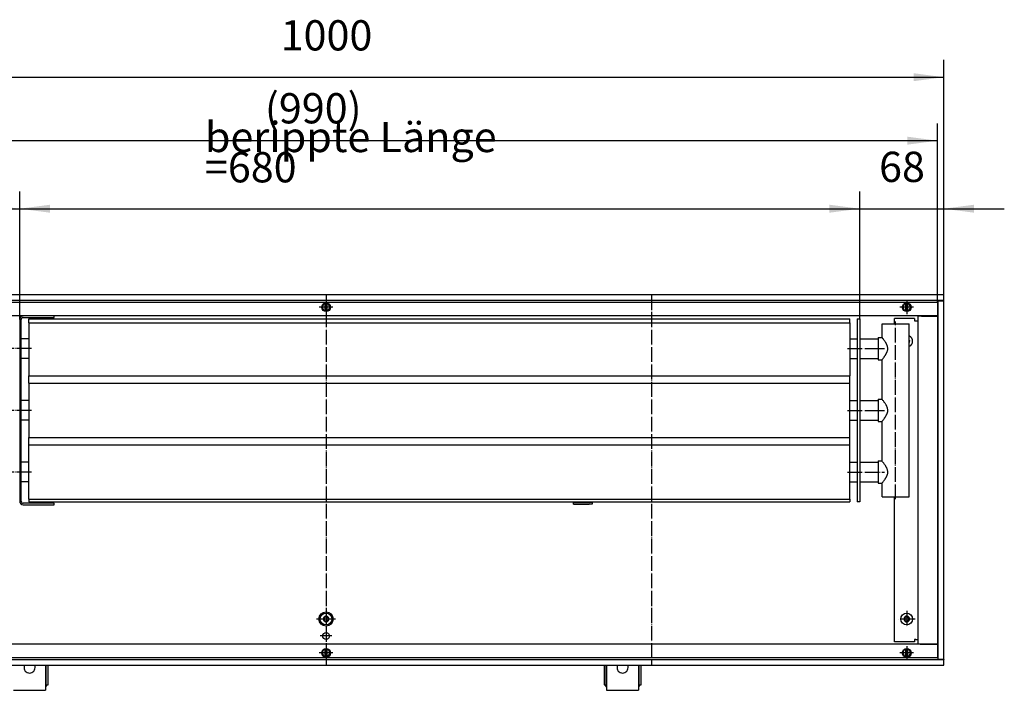
# Model space of a CAD drawing. Units: inches. Extents: x -9685 to -3798, y -9399 to -5241.
# Drawn here: x -9081 to -8284, y -6411 to -5868 of the extents above; entities that cross this region are included whole.
import ezdxf

# ---------------------------------------------------------------- set-up
doc = ezdxf.new("R2010")
doc.units = ezdxf.units.IN
doc.linetypes.add('DOT_CENTER', pattern=[14, 12, -1, 0, -1])
doc.layers.add('1', color=7, linetype='Continuous')
doc.styles.add('CONVERTER_11', font='txt.shx', dxfattribs={"width": 0.9})
doc.dimstyles.new('ME10_DIM_29', dxfattribs={"dimtxt": 24.5, "dimasz": 24.5, "dimexe": 14, "dimexo": 0, "dimgap": 14, "dimtad": 1, "dimdsep": 46, "dimtxsty": 'CONVERTER_11', "dimsah": 1, "dimcen": 0.09, "dimclrd": 2, "dimclre": 2, "dimclrt": 3, "dimadec": 0, "dimazin": 0, "dimtfac": 1, "dimtdec": 4, "dimtix": 1, "dimtmove": 0, "dimatfit": 3, "dimfxl": 0, "dimtolj": 1, "dimtzin": 0, "dimarcsym": 0})
doc.dimstyles.new('ME10_DIM_30', dxfattribs={"dimtxt": 24.5, "dimasz": 24.5, "dimexe": 14, "dimexo": 0, "dimgap": 14, "dimtad": 1, "dimdsep": 46, "dimtxsty": 'CONVERTER_11', "dimsah": 1, "dimcen": 0.09, "dimclrd": 2, "dimclre": 2, "dimclrt": 3, "dimadec": 0, "dimazin": 0, "dimtfac": 1, "dimtdec": 4, "dimtix": 1, "dimtmove": 0, "dimatfit": 3, "dimfxl": 0, "dimtolj": 1, "dimtzin": 0, "dimarcsym": 0})
doc.dimstyles.new('ME10_DIM_31', dxfattribs={"dimtxt": 24.5, "dimasz": 24.5, "dimexe": 14, "dimexo": 0, "dimgap": 14, "dimtad": 1, "dimdsep": 46, "dimtxsty": 'CONVERTER_11', "dimsah": 1, "dimcen": 0.09, "dimclrd": 2, "dimclre": 2, "dimclrt": 3, "dimadec": 0, "dimazin": 0, "dimtfac": 1, "dimtdec": 4, "dimtix": 1, "dimtmove": 0, "dimatfit": 3, "dimfxl": 0, "dimtolj": 1, "dimtzin": 0, "dimarcsym": 0})
doc.dimstyles.new('ME10_DIM_32', dxfattribs={"dimtxt": 24.5, "dimasz": 24.5, "dimexe": 14, "dimexo": 0, "dimgap": 14, "dimtad": 1, "dimdsep": 46, "dimtxsty": 'CONVERTER_11', "dimsah": 1, "dimcen": 0.09, "dimclrd": 2, "dimclre": 2, "dimclrt": 3, "dimadec": 0, "dimazin": 0, "dimtfac": 1, "dimtdec": 4, "dimtix": 1, "dimtmove": 0, "dimatfit": 3, "dimfxl": 0, "dimtolj": 1, "dimtzin": 0, "dimarcsym": 0})
doc.dimstyles.new('ME10_DIM_33', dxfattribs={"dimtxt": 24.5, "dimasz": 24.5, "dimexe": 14, "dimexo": 0, "dimgap": 14, "dimtad": 1, "dimdsep": 46, "dimtxsty": 'CONVERTER_11', "dimsah": 1, "dimcen": 0.09, "dimclrd": 2, "dimclre": 2, "dimclrt": 3, "dimadec": 0, "dimazin": 0, "dimtfac": 1, "dimtdec": 4, "dimtix": 1, "dimtmove": 0, "dimatfit": 3, "dimfxl": 0, "dimtolj": 1, "dimtzin": 0, "dimarcsym": 0})

# ---------------------------------------------------------------- blocks, each defined once
blk = doc.blocks.new('*D23')
at = {"layer": '1', "color": 2, "linetype": 'Continuous'}
for p, q in [((-9333, -6090.7), (-9333, -6006.7)), ((-9081, -6110.35), (-9081, -6006.7)), ((-9333, -6020.7), (-9081, -6020.7))]:
    blk.add_line(p, q, dxfattribs=at)
at = {"layer": '1', "color": 2}
for points in [[(-9308.5, -6017.48), (-9308.5, -6023.93), (-9333, -6020.7)], [(-9105.5, -6023.93), (-9105.5, -6017.48), (-9081, -6020.7)]]:
    blk.add_solid(points, dxfattribs=at)
at = {"layer": '1', "color": 3, "insert": (-9236.4, -6006.7), "char_height": 24.5, "attachment_point": 7, "rotation": 0.00014, "line_spacing_factor": 0.60024, "style": 'CONVERTER_11'}
blk.add_mtext('252', dxfattribs=at)
blk = doc.blocks.new('*D24')
at = {"layer": '1', "color": 2, "linetype": 'Continuous'}
for p, q in [((-9081, -6110.35), (-9081, -6006.7)), ((-8401, -6110), (-8401, -6006.7)), ((-9081, -6020.7), (-8401, -6020.7))]:
    blk.add_line(p, q, dxfattribs=at)
at = {"layer": '1', "color": 2}
for points in [[(-9056.5, -6017.48), (-9056.5, -6023.93), (-9081, -6020.7)], [(-8425.5, -6023.93), (-8425.5, -6017.48), (-8401, -6020.7)]]:
    blk.add_solid(points, dxfattribs=at)
at = {"layer": '1', "color": 3, "insert": (-8931.06, -5999.36), "char_height": 24.5, "attachment_point": 7, "rotation": 0.00014, "line_spacing_factor": 0.60024, "style": 'CONVERTER_11'}
blk.add_mtext('\\C3;berippte Länge =\\C3;680', dxfattribs=at)
blk = doc.blocks.new('*D25')
at = {"layer": '1', "color": 2, "linetype": 'Continuous'}
for p, q in [((-8401, -6110), (-8401, -6006.7)), ((-8333, -6095.5), (-8333, -6006.7)), ((-8450, -6020.7), (-8401, -6020.7)), ((-8401, -6020.7), (-8333, -6020.7)), ((-8333, -6020.7), (-8284, -6020.7))]:
    blk.add_line(p, q, dxfattribs=at)
at = {"layer": '1', "color": 2}
for points in [[(-8425.5, -6023.93), (-8425.5, -6017.48), (-8401, -6020.7)], [(-8308.5, -6017.48), (-8308.5, -6023.93), (-8333, -6020.7)]]:
    blk.add_solid(points, dxfattribs=at)
at = {"layer": '1', "color": 3, "insert": (-8385.38, -6006.7), "char_height": 24.5, "attachment_point": 7, "rotation": 0.00014, "line_spacing_factor": 0.60024, "style": 'CONVERTER_11'}
blk.add_mtext('68', dxfattribs=at)
blk = doc.blocks.new('*D26')
at = {"layer": '1', "color": 2, "linetype": 'Continuous'}
for p, q in [((-9328, -6096.5), (-9328, -5951.6)), ((-8338, -6096.5), (-8338, -5951.6)), ((-8338, -5965.6), (-9328, -5965.6))]:
    blk.add_line(p, q, dxfattribs=at)
at = {"layer": '1', "color": 2}
for points in [[(-9303.5, -5962.38), (-9303.5, -5968.83), (-9328, -5965.6)], [(-8362.5, -5968.83), (-8362.5, -5962.38), (-8338, -5965.6)]]:
    blk.add_solid(points, dxfattribs=at)
at = {"layer": '1', "color": 3, "insert": (-8882.49, -5951.6), "char_height": 24.5, "attachment_point": 7, "rotation": 0.00014, "line_spacing_factor": 0.60024, "style": 'CONVERTER_11'}
blk.add_mtext('\\C3;(\\C3;990\\C3;)', dxfattribs=at)
blk = doc.blocks.new('*D27')
at = {"layer": '1', "color": 2, "linetype": 'Continuous'}
for p, q in [((-9333, -6095.5), (-9333, -5900.19)), ((-8333, -6095.5), (-8333, -5900.19)), ((-9333, -5914.19), (-8333, -5914.19))]:
    blk.add_line(p, q, dxfattribs=at)
at = {"layer": '1', "color": 2}
for points in [[(-9308.5, -5910.96), (-9308.5, -5917.42), (-9333, -5914.19)], [(-8357.5, -5917.42), (-8357.5, -5910.96), (-8333, -5914.19)]]:
    blk.add_solid(points, dxfattribs=at)
at = {"layer": '1', "color": 3, "insert": (-8869.75, -5900.19), "char_height": 24.5, "attachment_point": 7, "rotation": 0.00014, "line_spacing_factor": 0.60024, "style": 'CONVERTER_11'}
blk.add_mtext('1000', dxfattribs=at)

msp = doc.modelspace()

# ---------------------------------------------------------------- linework, layer by layer
at = {"color": 3, "linetype": 'Continuous'}
for p, q in [((-8333, -6090.505), (-9333, -6090.505)), ((-8333, -6095.105), (-9333, -6095.105)), ((-8337.6, -6385.505), (-8337.6, -6095.505)), ((-8337.6, -6095.505), (-8337.4, -6095.505)), ((-8333.2, -6095.505), (-8337.4, -6095.505)), ((-8334, -6095.188), (-8334, -6095.105)), ((-8334, -6095.355), (-8334, -6095.188)), ((-8334, -6095.355), (-8334, -6095.505)), ((-8333.2, -6095.505), (-8333, -6095.505)), ((-8333, -6090.705), (-8333, -6090.505)), ((-8333, -6094.905), (-8333, -6090.705)), ((-8333, -6095.105), (-8333, -6094.905)), ((-8333, -6385.505), (-8333, -6095.505)), ((-8833.6, -6097.074), (-8833.6, -6097.101)), ((-8833.6, -6097.101), (-8833.6, -6097.565)), ((-8833.6, -6103.444), (-8833.6, -6097.565)), ((-8833.6, -6103.444), (-8833.6, -6103.909)), ((-8833.6, -6103.909), (-8833.6, -6103.935)), ((-8832.4, -6097.209), (-8832.4, -6097.074)), ((-8832.4, -6097.565), (-8832.4, -6097.209)), ((-8832.4, -6097.565), (-8832.4, -6103.444)), ((-8832.4, -6103.8), (-8832.4, -6103.444)), ((-8832.4, -6103.935), (-8832.4, -6103.8)), ((-8363.6, -6097.074), (-8363.6, -6097.101)), ((-8363.6, -6097.101), (-8363.6, -6097.565)), ((-8363.6, -6103.444), (-8363.6, -6097.565)), ((-8363.6, -6103.444), (-8363.6, -6103.909)), ((-8363.6, -6103.909), (-8363.6, -6103.935)), ((-8362.4, -6097.209), (-8362.4, -6097.074)), ((-8362.4, -6097.565), (-8362.4, -6097.209)), ((-8362.4, -6097.565), (-8362.4, -6103.444)), ((-8362.4, -6103.8), (-8362.4, -6103.444)), ((-8362.4, -6103.935), (-8362.4, -6103.8)), ((-8600.704, -6107.505), (-9328.4, -6107.505)), ((-9073.5, -6113.005), (-9073.5, -6110.005)), ((-8337.6, -6107.505), (-8600.704, -6107.505)), ((-8356.75, -6109.505), (-8372.75, -6109.505)), ((-8372.75, -6114.005), (-8372.75, -6109.505)), ((-8356.75, -6109.505), (-8356.75, -6111.505)), ((-8356.75, -6111.505), (-8355.6, -6111.505)), ((-8355.6, -6111.505), (-8354, -6111.505)), ((-8351.15, -6107.755), (-8354, -6107.755)), ((-8354, -6107.755), (-8354, -6373.255)), ((-8352.241, -6107.722), (-8352.302, -6107.755)), ((-8351.15, -6107.755), (-8337.85, -6107.755)), ((-8337.6, -6107.755), (-8337.85, -6107.755)), ((-8372.75, -6371.505), (-8372.75, -6254.005)), ((-8337.6, -6373.505), (-9328.4, -6373.505)), ((-8356.75, -6371.505), (-8372.75, -6371.505)), ((-8355.6, -6369.505), (-8356.75, -6369.505)), ((-8356.75, -6369.505), (-8356.75, -6371.505)), ((-8355.6, -6369.505), (-8354, -6369.505)), ((-8351.15, -6373.255), (-8354, -6373.255)), ((-8352.241, -6373.288), (-8352.302, -6373.255)), ((-8351.15, -6373.255), (-8337.85, -6373.255)), ((-8337.6, -6373.255), (-8337.85, -6373.255)), ((-8833.6, -6377.074), (-8833.6, -6377.101)), ((-8833.6, -6377.101), (-8833.6, -6377.565)), ((-8833.6, -6383.444), (-8833.6, -6377.565)), ((-8833.6, -6383.444), (-8833.6, -6383.909)), ((-8833.6, -6383.909), (-8833.6, -6383.935)), ((-8832.4, -6377.209), (-8832.4, -6377.074)), ((-8832.4, -6377.565), (-8832.4, -6377.209)), ((-8832.4, -6377.565), (-8832.4, -6383.444)), ((-8832.4, -6383.8), (-8832.4, -6383.444)), ((-8832.4, -6383.935), (-8832.4, -6383.8)), ((-8363.6, -6377.074), (-8363.6, -6377.101)), ((-8363.6, -6377.101), (-8363.6, -6377.565)), ((-8363.6, -6383.444), (-8363.6, -6377.565)), ((-8363.6, -6383.444), (-8363.6, -6383.909)), ((-8363.6, -6383.909), (-8363.6, -6383.935)), ((-8362.4, -6377.209), (-8362.4, -6377.074)), ((-8362.4, -6377.565), (-8362.4, -6377.209)), ((-8362.4, -6377.565), (-8362.4, -6383.444)), ((-8362.4, -6383.8), (-8362.4, -6383.444)), ((-8362.4, -6383.935), (-8362.4, -6383.8)), ((-9333, -6385.905), (-8333, -6385.905)), ((-9333, -6390.505), (-8333, -6390.505)), ((-9077.126, -6390.505), (-9077.42, -6391.412)), ((-9068.58, -6391.412), (-9068.874, -6390.505)), ((-9060, -6390.505), (-9060, -6409.755)), ((-9059.5, -6406.255), (-9059.5, -6390.505)), ((-9058, -6406.255), (-9058, -6390.505)), ((-8608, -6390.505), (-8608, -6406.255)), ((-8606.5, -6390.505), (-8606.5, -6406.255)), ((-8606, -6390.505), (-8606, -6409.755)), ((-8597.126, -6390.505), (-8597.42, -6391.412)), ((-8588.58, -6391.412), (-8588.874, -6390.505)), ((-8580, -6390.505), (-8580, -6409.755)), ((-8579.5, -6406.255), (-8579.5, -6390.505)), ((-8578, -6406.255), (-8578, -6390.505)), ((-8337.6, -6385.505), (-8337.4, -6385.505)), ((-8337.4, -6385.505), (-8333.2, -6385.505)), ((-8334, -6385.505), (-8334, -6385.655)), ((-8334, -6385.822), (-8334, -6385.655)), ((-8334, -6385.905), (-8334, -6385.822)), ((-8333.2, -6385.505), (-8333, -6385.505)), ((-8333, -6385.905), (-8333, -6386.105)), ((-8333, -6390.305), (-8333, -6386.105)), ((-8333, -6390.305), (-8333, -6390.505)), ((-9060, -6407.755), (-9059.5, -6407.755)), ((-9059.5, -6406.255), (-9059.5, -6407.755)), ((-9059.5, -6406.255), (-9058, -6406.255)), ((-8608, -6406.255), (-8606.5, -6406.255)), ((-8606.5, -6407.755), (-8606.5, -6406.255)), ((-8606.5, -6407.755), (-8606, -6407.755)), ((-8580, -6407.755), (-8579.5, -6407.755)), ((-8579.5, -6406.255), (-8579.5, -6407.755)), ((-8579.5, -6406.255), (-8578, -6406.255)), ((-9086, -6410.755), (-9060, -6410.755)), ((-9060, -6409.755), (-9060, -6410.755)), ((-8606, -6409.755), (-8606, -6410.755)), ((-8606, -6410.755), (-8580, -6410.755)), ((-8580, -6409.755), (-8580, -6410.755))]:
    msp.add_line(p, q, dxfattribs=at)
at = {"color": 1, "linetype": 'Continuous'}
for p, q in [((-9081, -6110.355), (-9081, -6257.655)), ((-9079.75, -6257.655), (-9079.75, -6110.355)), ((-9078.15, -6108.755), (-9053, -6108.755)), ((-9073.5, -6110.005), (-8409, -6110.005)), ((-9053, -6108.755), (-9053, -6107.505)), ((-8409, -6113.005), (-8409, -6110.005)), ((-8403, -6110.005), (-8403, -6258.005)), ((-8403, -6110.005), (-8401, -6110.005)), ((-8401, -6110.005), (-8401, -6258.005)), ((-9073.5, -6113.005), (-9073.5, -6156.005)), ((-9073.5, -6113.005), (-8409, -6113.005)), ((-8409, -6113.005), (-8409, -6156.005)), ((-8383, -6114.005), (-8376.21, -6114.005)), ((-8383, -6125.005), (-8383, -6114.005)), ((-8376.21, -6114.005), (-8361, -6114.005)), ((-8361, -6254.005), (-8361, -6114.005)), ((-9073.5, -6126.105), (-9079.75, -6126.105)), ((-8409, -6126.105), (-8403, -6126.105)), ((-8401, -6126.105), (-8386, -6126.105)), ((-8386, -6125.005), (-8386, -6133.372)), ((-8386, -6125.005), (-8383, -6125.005)), ((-8382.724, -6125.344), (-8383, -6125.005)), ((-8382.284, -6125.896), (-8382.724, -6125.344)), ((-8382.22, -6125.977), (-8382.284, -6125.896)), ((-8381.896, -6126.393), (-8382.22, -6125.977)), ((-8381.53, -6126.876), (-8381.896, -6126.393)), ((-8381.129, -6127.421), (-8381.53, -6126.876)), ((-8380.848, -6127.817), (-8381.129, -6127.421)), ((-8380.704, -6128.025), (-8380.848, -6127.817)), ((-8380.405, -6128.469), (-8380.704, -6128.025)), ((-8380.267, -6128.681), (-8380.405, -6128.469)), ((-8379.956, -6129.179), (-8380.267, -6128.681)), ((-8361, -6123.724), (-8360.625, -6123.891)), ((-8361, -6127.035), (-8360.86, -6127.309)), ((-8360.935, -6127.728), (-8361, -6127.715)), ((-8361, -6128.295), (-8360.935, -6128.282)), ((-8360.86, -6128.7), (-8361, -6128.975)), ((-8360.86, -6127.309), (-8360.75, -6128.005)), ((-8386, -6133.372), (-8386, -6143.005)), ((-8379.833, -6129.383), (-8379.956, -6129.179)), ((-8379.739, -6129.545), (-8379.833, -6129.383)), ((-8379.531, -6129.916), (-8379.739, -6129.545)), ((-8379.419, -6130.126), (-8379.531, -6129.916)), ((-8379.336, -6130.288), (-8379.419, -6130.126)), ((-8379.156, -6130.656), (-8379.336, -6130.288)), ((-8379.044, -6130.903), (-8379.156, -6130.656)), ((-8378.843, -6131.391), (-8379.044, -6130.903)), ((-8378.996, -6136.994), (-8378.878, -6136.708)), ((-8378.878, -6136.708), (-8378.718, -6136.271)), ((-8378.729, -6131.708), (-8378.843, -6131.391)), ((-8378.617, -6132.061), (-8378.729, -6131.708)), ((-8378.718, -6136.271), (-8378.6, -6135.891)), ((-8378.494, -6132.533), (-8378.617, -6132.061)), ((-8378.6, -6135.891), (-8378.526, -6135.616)), ((-8378.526, -6135.616), (-8378.412, -6135.058)), ((-8378.455, -6132.712), (-8378.494, -6132.533)), ((-8378.358, -6133.349), (-8378.455, -6132.712)), ((-8378.412, -6135.058), (-8378.398, -6134.973)), ((-8378.398, -6134.973), (-8378.343, -6134.491)), ((-8378.356, -6133.372), (-8378.358, -6133.349)), ((-8378.333, -6133.676), (-8378.356, -6133.372)), ((-8378.343, -6134.491), (-8378.328, -6134.216)), ((-8378.325, -6134.005), (-8378.333, -6133.676)), ((-8378.328, -6134.216), (-8378.325, -6134.005)), ((-8360.625, -6132.118), (-8361, -6132.285)), ((-9073.5, -6141.905), (-9079.75, -6141.905)), ((-8409, -6141.905), (-8403, -6141.905)), ((-8401, -6141.905), (-8386, -6141.905)), ((-8386, -6143.005), (-8383, -6143.005)), ((-8383, -6143.005), (-8382.868, -6142.843)), ((-8383, -6175.005), (-8383, -6143.005)), ((-8382.868, -6142.843), (-8382.53, -6142.424)), ((-8382.53, -6142.424), (-8382.162, -6141.958)), ((-8382.162, -6141.958), (-8381.718, -6141.383)), ((-8381.718, -6141.383), (-8381.333, -6140.868)), ((-8381.333, -6140.868), (-8381.268, -6140.78)), ((-8381.268, -6140.78), (-8380.919, -6140.293)), ((-8380.919, -6140.293), (-8380.851, -6140.197)), ((-8380.851, -6140.197), (-8380.486, -6139.663)), ((-8380.486, -6139.663), (-8380.407, -6139.544)), ((-8380.407, -6139.544), (-8380.182, -6139.195)), ((-8380.182, -6139.195), (-8380.049, -6138.983)), ((-8380.049, -6138.983), (-8379.958, -6138.835)), ((-8379.958, -6138.835), (-8379.777, -6138.531)), ((-8379.777, -6138.531), (-8379.74, -6138.467)), ((-8379.74, -6138.467), (-8379.622, -6138.259)), ((-8379.622, -6138.259), (-8379.533, -6138.097)), ((-8379.533, -6138.097), (-8379.338, -6137.726)), ((-8379.338, -6137.726), (-8379.225, -6137.498)), ((-8379.225, -6137.498), (-8379.159, -6137.358)), ((-8379.159, -6137.358), (-8378.996, -6136.994)), ((-9073.5, -6162.005), (-9073.5, -6156.005)), ((-9073.5, -6156.005), (-8409, -6156.005)), ((-8409, -6162.005), (-8409, -6156.005)), ((-9073.5, -6162.005), (-9073.5, -6206.005)), ((-9073.5, -6162.005), (-8409, -6162.005)), ((-8409, -6206.005), (-8409, -6162.005)), ((-9073.5, -6176.105), (-9079.75, -6176.105)), ((-8409, -6176.105), (-8403, -6176.105)), ((-8401, -6176.105), (-8386, -6176.105)), ((-8386, -6175.005), (-8386, -6185.89)), ((-8386, -6175.005), (-8383, -6175.005)), ((-8382.959, -6175.055), (-8383, -6175.005)), ((-8382.529, -6175.587), (-8382.959, -6175.055)), ((-8382.22, -6175.977), (-8382.529, -6175.587)), ((-8381.896, -6176.393), (-8382.22, -6175.977)), ((-8381.53, -6176.876), (-8381.896, -6176.393)), ((-8381.129, -6177.421), (-8381.53, -6176.876)), ((-8380.848, -6177.817), (-8381.129, -6177.421)), ((-8380.704, -6178.025), (-8380.848, -6177.817)), ((-8380.405, -6178.469), (-8380.704, -6178.025)), ((-8380.267, -6178.681), (-8380.405, -6178.469)), ((-8379.956, -6179.179), (-8380.267, -6178.681)), ((-8379.833, -6179.383), (-8379.956, -6179.179)), ((-8379.739, -6179.545), (-8379.833, -6179.383)), ((-8379.531, -6179.916), (-8379.739, -6179.545)), ((-8379.419, -6180.126), (-8379.531, -6179.916)), ((-8379.336, -6180.288), (-8379.419, -6180.126)), ((-8379.156, -6180.656), (-8379.336, -6180.288)), ((-8379.044, -6180.903), (-8379.156, -6180.656)), ((-8378.843, -6181.391), (-8379.044, -6180.903)), ((-8378.729, -6181.708), (-8378.843, -6181.391)), ((-8378.617, -6182.061), (-8378.729, -6181.708)), ((-8378.494, -6182.533), (-8378.617, -6182.061)), ((-8378.455, -6182.712), (-8378.494, -6182.533)), ((-8378.358, -6183.349), (-8378.455, -6182.712)), ((-8378.398, -6184.973), (-8378.343, -6184.491)), ((-8378.356, -6183.372), (-8378.358, -6183.349)), ((-8378.333, -6183.676), (-8378.356, -6183.372)), ((-8378.343, -6184.491), (-8378.328, -6184.216)), ((-8378.325, -6184.005), (-8378.333, -6183.676)), ((-8378.328, -6184.216), (-8378.325, -6184.005)), ((-9073.5, -6191.905), (-9079.75, -6191.905)), ((-8409, -6191.905), (-8403, -6191.905)), ((-8401, -6191.905), (-8386, -6191.905)), ((-8386, -6185.89), (-8386, -6193.005)), ((-8382.868, -6192.843), (-8382.53, -6192.424)), ((-8382.53, -6192.424), (-8382.162, -6191.958)), ((-8382.162, -6191.958), (-8381.718, -6191.383)), ((-8381.718, -6191.383), (-8381.333, -6190.868)), ((-8381.333, -6190.868), (-8381.268, -6190.78)), ((-8381.268, -6190.78), (-8380.919, -6190.293)), ((-8380.919, -6190.293), (-8380.851, -6190.197)), ((-8380.851, -6190.197), (-8380.486, -6189.663)), ((-8380.486, -6189.663), (-8380.407, -6189.544)), ((-8380.407, -6189.544), (-8380.182, -6189.195)), ((-8380.182, -6189.195), (-8380.049, -6188.983)), ((-8380.049, -6188.983), (-8379.958, -6188.835)), ((-8379.958, -6188.835), (-8379.777, -6188.531)), ((-8379.777, -6188.531), (-8379.74, -6188.467)), ((-8379.74, -6188.467), (-8379.622, -6188.259)), ((-8379.622, -6188.259), (-8379.533, -6188.097)), ((-8379.533, -6188.097), (-8379.338, -6187.726)), ((-8379.338, -6187.726), (-8379.225, -6187.498)), ((-8379.225, -6187.498), (-8379.159, -6187.358)), ((-8379.159, -6187.358), (-8378.996, -6186.994)), ((-8378.996, -6186.994), (-8378.878, -6186.708)), ((-8378.878, -6186.708), (-8378.718, -6186.271)), ((-8378.718, -6186.271), (-8378.6, -6185.891)), ((-8378.6, -6185.891), (-8378.526, -6185.616)), ((-8378.526, -6185.616), (-8378.412, -6185.058)), ((-8378.412, -6185.058), (-8378.398, -6184.973)), ((-8386, -6193.005), (-8383, -6193.005)), ((-8383, -6193.005), (-8382.868, -6192.843)), ((-8383, -6225.005), (-8383, -6193.005)), ((-9073.5, -6212.005), (-9073.5, -6206.005)), ((-9073.5, -6206.005), (-8409, -6206.005)), ((-8409, -6212.005), (-8409, -6206.005)), ((-9073.5, -6256.005), (-9073.5, -6212.005)), ((-9073.5, -6212.005), (-8409, -6212.005)), ((-8409, -6256.005), (-8409, -6212.005)), ((-9073.5, -6226.105), (-9079.75, -6226.105)), ((-8409, -6226.105), (-8403, -6226.105)), ((-8401, -6226.105), (-8386, -6226.105)), ((-8386, -6225.005), (-8386, -6233.372)), ((-8386, -6225.005), (-8383, -6225.005)), ((-8382.959, -6225.055), (-8383, -6225.005)), ((-8382.529, -6225.587), (-8382.959, -6225.055)), ((-8382.22, -6225.977), (-8382.529, -6225.587)), ((-8381.896, -6226.393), (-8382.22, -6225.977)), ((-8381.53, -6226.876), (-8381.896, -6226.393)), ((-8381.129, -6227.421), (-8381.53, -6226.876)), ((-8380.848, -6227.817), (-8381.129, -6227.421)), ((-8380.704, -6228.025), (-8380.848, -6227.817)), ((-8380.405, -6228.469), (-8380.704, -6228.025)), ((-8380.267, -6228.681), (-8380.405, -6228.469)), ((-8379.956, -6229.179), (-8380.267, -6228.681)), ((-8379.833, -6229.383), (-8379.956, -6229.179)), ((-8379.739, -6229.545), (-8379.833, -6229.383)), ((-8379.531, -6229.916), (-8379.739, -6229.545)), ((-8379.419, -6230.126), (-8379.531, -6229.916)), ((-8379.336, -6230.288), (-8379.419, -6230.126)), ((-8379.156, -6230.656), (-8379.336, -6230.288)), ((-8379.044, -6230.903), (-8379.156, -6230.656)), ((-8378.843, -6231.391), (-8379.044, -6230.903)), ((-8378.729, -6231.708), (-8378.843, -6231.391)), ((-8378.617, -6232.061), (-8378.729, -6231.708)), ((-8378.494, -6232.533), (-8378.617, -6232.061)), ((-8378.455, -6232.712), (-8378.494, -6232.533)), ((-8386, -6233.372), (-8386, -6243.005)), ((-8381.268, -6240.78), (-8380.919, -6240.293)), ((-8380.919, -6240.293), (-8380.851, -6240.197)), ((-8380.851, -6240.197), (-8380.486, -6239.663)), ((-8380.486, -6239.663), (-8380.407, -6239.544)), ((-8380.407, -6239.544), (-8380.182, -6239.195)), ((-8380.182, -6239.195), (-8380.049, -6238.983)), ((-8380.049, -6238.983), (-8379.958, -6238.835)), ((-8379.958, -6238.835), (-8379.777, -6238.531)), ((-8379.777, -6238.531), (-8379.74, -6238.467)), ((-8379.74, -6238.467), (-8379.622, -6238.259)), ((-8379.622, -6238.259), (-8379.533, -6238.097)), ((-8379.533, -6238.097), (-8379.338, -6237.726)), ((-8379.338, -6237.726), (-8379.225, -6237.498)), ((-8379.225, -6237.498), (-8379.159, -6237.358)), ((-8379.159, -6237.358), (-8378.996, -6236.994)), ((-8378.996, -6236.994), (-8378.878, -6236.708)), ((-8378.878, -6236.708), (-8378.718, -6236.271)), ((-8378.718, -6236.271), (-8378.6, -6235.891)), ((-8378.6, -6235.891), (-8378.526, -6235.616)), ((-8378.526, -6235.616), (-8378.412, -6235.058)), ((-8378.358, -6233.349), (-8378.455, -6232.712)), ((-8378.412, -6235.058), (-8378.398, -6234.973)), ((-8378.398, -6234.973), (-8378.343, -6234.491)), ((-8378.356, -6233.372), (-8378.358, -6233.349)), ((-8378.333, -6233.676), (-8378.356, -6233.372)), ((-8378.343, -6234.491), (-8378.328, -6234.216)), ((-8378.325, -6234.005), (-8378.333, -6233.676)), ((-8378.328, -6234.216), (-8378.325, -6234.005)), ((-9073.5, -6241.905), (-9079.75, -6241.905)), ((-8409, -6241.905), (-8403, -6241.905)), ((-8401, -6241.905), (-8386, -6241.905)), ((-8386, -6243.005), (-8383, -6243.005)), ((-8383, -6243.005), (-8382.799, -6242.758)), ((-8383, -6254.005), (-8383, -6243.005)), ((-8382.799, -6242.758), (-8382.363, -6242.214)), ((-8382.363, -6242.214), (-8382.064, -6241.833)), ((-8382.064, -6241.833), (-8381.718, -6241.383)), ((-8381.718, -6241.383), (-8381.333, -6240.868)), ((-8381.333, -6240.868), (-8381.268, -6240.78)), ((-9073.5, -6256.005), (-9073.5, -6258.005)), ((-9073.5, -6256.005), (-8409, -6256.005)), ((-8409, -6256.005), (-8409, -6258.005)), ((-8383, -6254.005), (-8376.21, -6254.005)), ((-8376.21, -6254.005), (-8361, -6254.005)), ((-9053, -6259.255), (-9078.15, -6259.255)), ((-9078.15, -6260.505), (-9053, -6260.505)), ((-9073.5, -6258.005), (-8409, -6258.005)), ((-9053, -6260.505), (-9053, -6259.255)), ((-8632.6, -6258.005), (-8632.6, -6258.036)), ((-8632.6, -6258.036), (-8632.6, -6258.505)), ((-8632.6, -6258.505), (-8630.1, -6258.505)), ((-8632.6, -6260.005), (-8632.6, -6258.505)), ((-8632.6, -6260.005), (-8630.1, -6260.005)), ((-8630.1, -6258.505), (-8620.1, -6258.505)), ((-8630.1, -6260.005), (-8620.1, -6260.005)), ((-8617.6, -6258.505), (-8620.1, -6258.505)), ((-8617.6, -6260.005), (-8620.1, -6260.005)), ((-8617.6, -6258.005), (-8617.6, -6258.036)), ((-8617.6, -6258.036), (-8617.6, -6258.505)), ((-8617.6, -6258.505), (-8617.6, -6260.005)), ((-8401, -6258.005), (-8403, -6258.005))]:
    msp.add_line(p, q, dxfattribs=at)
at = {"color": 3, "linetype": 'Continuous'}
for centre, radius in [((-8833, -6100.505), 3.55), ((-8363, -6100.505), 3.55), ((-8833, -6353.005), 5.75), ((-8833, -6353.005), 4.75), ((-8363, -6353.005), 4.75), ((-8833, -6366.755), 2.75), ((-8833, -6380.505), 3.55), ((-8363, -6380.505), 3.55)]:
    msp.add_circle(centre, radius, dxfattribs=at)
for centre, radius, start, end in [((-8833, -6100.505), 3, 101.536959, 258.463041), ((-8833, -6100.505), 3, 281.536959, 78.463041), ((-8363, -6100.505), 3, 101.536959, 258.463041), ((-8363, -6100.505), 3, 281.536959, 78.463041), ((-8351.15, -6110.355), 2.85, 90.000019, 112.500323), ((-8363, -6128.005), 4.75, 299.999998, 60.000002), ((-8833, -6353.005), 2.25, 120, 180), ((-8835.189, -6351.741), 1, 285.216994, 14.783006), ((-8833.975, -6351.316), 0.3, 120, 214.411726), ((-8833, -6353.005), 2.25, 60, 120), ((-8833.975, -6351.316), 0.3, 25.588274, 120), ((-8833, -6350.477), 1, 225.216994, 314.783006), ((-8832.025, -6351.316), 0.3, 60, 154.411726), ((-8833, -6353.005), 2.25, 0, 60), ((-8832.025, -6351.316), 0.3, 325.588274, 60), ((-8830.811, -6351.741), 1, 165.216994, 254.783006), ((-8363, -6353.005), 2.25, 120, 180), ((-8365.189, -6351.741), 1, 285.216994, 14.783006), ((-8363.975, -6351.316), 0.3, 120, 214.411726), ((-8363, -6353.005), 2.25, 60, 120), ((-8363.975, -6351.316), 0.3, 25.588274, 120), ((-8363, -6350.477), 1, 225.216994, 314.783006), ((-8362.025, -6351.316), 0.3, 60, 154.411726), ((-8363, -6353.005), 2.25, 0, 60), ((-8362.025, -6351.316), 0.3, 325.588274, 60), ((-8360.811, -6351.741), 1, 165.216994, 254.783006), ((-8834.95, -6353.005), 0.3, 85.588274, 180), ((-8833, -6353.005), 2.25, 180, 240), ((-8834.95, -6353.005), 0.3, 180, 274.411726), ((-8835.189, -6354.269), 1, 345.216994, 74.783006), ((-8833.975, -6354.694), 0.3, 145.588274, 240), ((-8833.975, -6354.694), 0.3, 240, 334.411726), ((-8833, -6353.005), 2.25, 240, 300), ((-8833, -6355.533), 1, 45.216994, 134.783006), ((-8832.025, -6354.694), 0.3, 205.588274, 300), ((-8833, -6353.005), 2.25, 300, 0), ((-8832.025, -6354.694), 0.3, 300, 34.411726), ((-8830.811, -6354.269), 1, 105.216994, 194.783006), ((-8831.05, -6353.005), 0.3, 0, 94.411726), ((-8831.05, -6353.005), 0.3, 265.588274, 0), ((-8364.95, -6353.005), 0.3, 85.588274, 180), ((-8363, -6353.005), 2.25, 180, 240), ((-8364.95, -6353.005), 0.3, 180, 274.411726), ((-8365.189, -6354.269), 1, 345.216994, 74.783006), ((-8363.975, -6354.694), 0.3, 145.588274, 240), ((-8363.975, -6354.694), 0.3, 240, 334.411726), ((-8363, -6353.005), 2.25, 240, 300), ((-8363, -6355.533), 1, 45.216994, 134.783006), ((-8362.025, -6354.694), 0.3, 205.588274, 300), ((-8363, -6353.005), 2.25, 300, 0), ((-8362.025, -6354.694), 0.3, 300, 34.411726), ((-8360.811, -6354.269), 1, 105.216994, 194.783006), ((-8361.05, -6353.005), 0.3, 0, 94.411726), ((-8361.05, -6353.005), 0.3, 265.588274, 0), ((-8351.15, -6370.655), 2.85, 247.500079, 270.000351), ((-8833, -6380.505), 3, 101.536959, 258.463041), ((-8833, -6380.505), 3, 281.536959, 78.463041), ((-8363, -6380.505), 3, 101.536959, 258.463041), ((-8363, -6380.505), 3, 281.536959, 78.463041), ((-9073, -6392.255), 4.5, 169.199965, 269.999977), ((-9073, -6392.255), 4.5, 270.000023, 10.800035), ((-8593, -6392.255), 4.5, 169.199965, 269.999977), ((-8593, -6392.255), 4.5, 270.000023, 10.800035)]:
    msp.add_arc(centre, radius, start, end, dxfattribs=at)
at = {"color": 1, "linetype": 'Continuous'}
for centre, radius, start, end in [((-9078.15, -6110.355), 2.85, 90, 180), ((-9078.15, -6110.355), 1.6, 90, 180), ((-8361.05, -6128.005), 0.3, 359.999482, 67.497043), ((-8361.05, -6128.005), 0.3, 292.502957, 0.000518), ((-8363, -6128.005), 2.25, 342.00127, 0.001243), ((-9078.15, -6257.655), 2.85, 180, 270), ((-9078.15, -6257.655), 1.6, 180, 270)]:
    msp.add_arc(centre, radius, start, end, dxfattribs=at)
at = {"layer": '1', "color": 2, "linetype": 'Continuous'}
for p, q in [((-9328, -6096.505), (-8338, -6096.505)), ((-8338, -6096.505), (-8338, -6384.505)), ((-8338, -6384.505), (-9328, -6384.505))]:
    msp.add_line(p, q, dxfattribs=at)
at = {"layer": '1', "color": 2, "linetype": 'DOT_CENTER'}
for p, q in [((-8833, -6090.505), (-8833, -6390.505)), ((-8833, -6094.955), (-8833, -6106.055)), ((-8569.5, -6090.505), (-8569.5, -6390.505)), ((-8363, -6094.955), (-8363, -6106.055)), ((-8827.45, -6100.505), (-8838.55, -6100.505)), ((-8357.45, -6100.505), (-8368.55, -6100.505)), ((-8372, -6256.005), (-8372, -6112.005)), ((-8833, -6345.255), (-8833, -6360.755)), ((-8363, -6346.255), (-8363, -6359.755)), ((-8825.25, -6353.005), (-8840.75, -6353.005)), ((-8356.25, -6353.005), (-8369.75, -6353.005)), ((-8828.25, -6366.755), (-8837.75, -6366.755)), ((-8833, -6362.005), (-8833, -6371.505)), ((-8833, -6374.955), (-8833, -6386.055)), ((-8363, -6374.955), (-8363, -6386.055)), ((-8827.45, -6380.505), (-8838.55, -6380.505)), ((-8357.45, -6380.505), (-8368.55, -6380.505))]:
    msp.add_line(p, q, dxfattribs=at)
at = {"layer": '1', "color": 1, "linetype": 'DOT_CENTER'}
for p, q in [((-9071.5, -6134.005), (-9140.111, -6134.005)), ((-8411, -6134.005), (-8384, -6134.005)), ((-8388, -6134.005), (-8381, -6134.005)), ((-9071.5, -6184.005), (-9103, -6184.005)), ((-8411, -6184.005), (-8384, -6184.005)), ((-8388, -6184.005), (-8381, -6184.005)), ((-9071.5, -6234.005), (-9103, -6234.005)), ((-8411, -6234.005), (-8381, -6234.005))]:
    msp.add_line(p, q, dxfattribs=at)

# ---------------------------------------------------------------- dimensions: what is measured, and where the dimension line sits
at = {"layer": '1'}
for base, p1, p2, dimstyle, picture, middle in [((-9333, -5914.19), (-8333, -6095.505), (-9333, -6095.505), 'ME10_DIM_33', '*D27', (-8833, -5887.94)), ((-9333, -6020.705), (-9081, -6110.355), (-9333, -6090.705), 'ME10_DIM_29', '*D23', (-9207, -5994.455)), ((-8401, -6020.705), (-8333, -6095.505), (-8401, -6110.005), 'ME10_DIM_31', '*D25', (-8367, -5994.455))]:
    dim = msp.add_linear_dim(base=base, p1=p1, p2=p2, dimstyle=dimstyle, dxfattribs=at)
    dim.commit()
    dim.dimension.update_dxf_attribs({"geometry": picture, "text_midpoint": middle, "text_rotation": 0.000139})
for base, p1, p2, dimstyle, override, picture, middle in [((-8338, -5965.604), (-9328, -6096.505), (-8338, -6096.505), 'ME10_DIM_32', {"dimpost": '(<>)'}, '*D26', (-8833, -5939.354)), ((-9081, -6020.705), (-8401, -6110.005), (-9081, -6110.355), 'ME10_DIM_30', {"dimpost": 'berippte Länge =<>'}, '*D24', (-8741, -5990.78))]:
    dim = msp.add_linear_dim(base=base, p1=p1, p2=p2, dimstyle=dimstyle, override=override, dxfattribs=at)
    dim.commit()
    dim.dimension.update_dxf_attribs({"geometry": picture, "text_midpoint": middle, "text_rotation": 0.000139})

doc.saveas('drawing.dxf')
